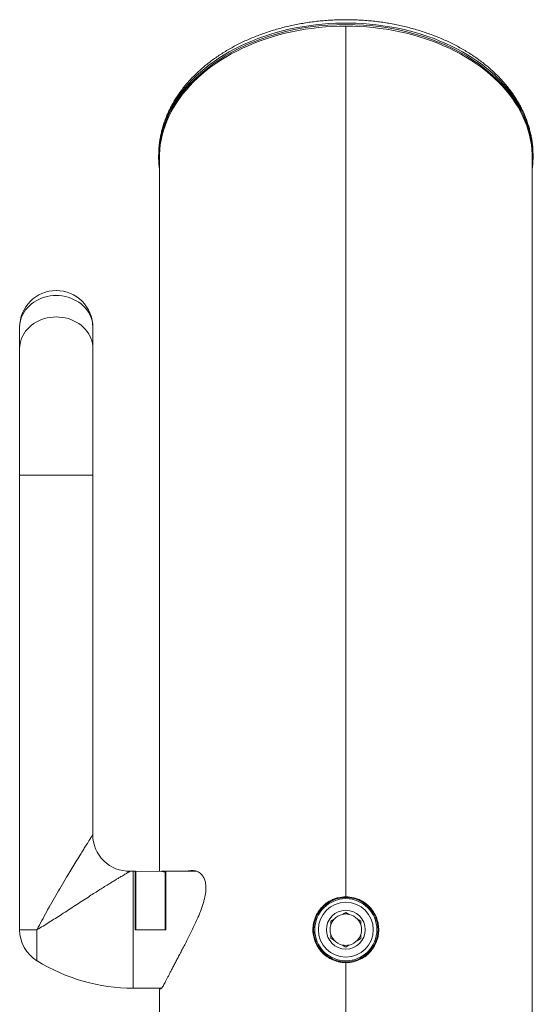
# Model space of a CAD drawing. Units: millimetres. Extents: x -210 to 543, y -344 to 571.
# Drawn here: x 452 to 522, y 262 to 397 of the extents above; entities that cross this region are included whole.
import ezdxf

# ---------------------------------------------------------------- set-up
doc = ezdxf.new("R2010")
doc.units = ezdxf.units.MM

msp = doc.modelspace()

# ---------------------------------------------------------------- linework, layer by layer
at = {"color": 7, "linetype": 'Continuous', "lineweight": 0}
for p, q in [((496.39, 395.89), (496.39, 276.83)), ((470.8, 378.37), (470.8, 378.42)), ((470.8, 378.37), (470.8, 378.03)), ((470.97, 379.28), (470.87, 379.28)), ((521.92, 379.28), (521.82, 379.28)), ((521.99, 378.03), (521.99, 378.37)), ((470.89, 377.86), (470.89, 280.3)), ((470.89, 377.86), (470.89, 280.3)), ((521.89, 249.13), (521.89, 377.86)), ((521.89, 249.13), (521.89, 377.86)), ((451.79, 354.73), (451.79, 351.8)), ((461.79, 351.8), (461.79, 354.73)), ((451.79, 351.8), (451.79, 334.48)), ((461.79, 334.48), (461.79, 351.8)), ((451.79, 272.33), (451.79, 334.48)), ((451.79, 334.48), (461.79, 334.48)), ((461.79, 334.48), (461.79, 285.32)), ((467.33, 280.33), (467.33, 264.33)), ((467.33, 280.33), (467.59, 280.33)), ((467.59, 272.33), (467.59, 280.33)), ((471.26, 280.29), (467.69, 280.33)), ((467.69, 272.31), (467.69, 280.33)), ((471.69, 280.33), (471.26, 280.32)), ((471.62, 280.29), (471.69, 280.29)), ((471.69, 280.25), (471.62, 280.25)), ((471.69, 280.33), (471.69, 280.29)), ((471.69, 280.29), (471.69, 280.25)), ((471.69, 272.34), (471.69, 280.25)), ((471.79, 272.33), (471.79, 280.33)), ((471.79, 280.33), (475.98, 280.33)), ((467.69, 278.08), (467.59, 278.08)), ((467.59, 277.87), (467.69, 277.87)), ((467.59, 276.84), (467.69, 276.84)), ((467.59, 276.62), (467.69, 276.62)), ((471.79, 276.83), (471.69, 276.83)), ((467.59, 275.46), (467.69, 275.46)), ((496.39, 274.69), (496.86, 274.42)), ((494.34, 273.51), (494.81, 273.78)), ((494.34, 272.97), (494.34, 273.51)), ((451.79, 272.33), (454.16, 272.33)), ((454.16, 272.33), (454.16, 268.08)), ((471.79, 272.33), (467.59, 272.33)), ((471.69, 272.34), (469.69, 272.33)), ((498.44, 271.14), (497.98, 270.87)), ((498.44, 271.68), (498.44, 271.14)), ((496.39, 269.96), (495.93, 270.23)), ((496.39, 267.83), (496.39, 249.13)), ((467.59, 264.33), (467.33, 264.33)), ((471.2, 264.33), (467.59, 264.33)), ((470.89, 264.33), (470.89, 249.13)), ((470.89, 264.33), (470.89, 249.13))]:
    msp.add_line(p, q, dxfattribs=at)
at = {"color": 8, "linetype": 'Continuous', "lineweight": 0}
for p, q in [((471.34, 280.28), (471.34, 280.31)), ((471.62, 280.29), (471.62, 280.25))]:
    msp.add_line(p, q, dxfattribs=at)
at = {"color": 8, "linetype": 'Continuous', "lineweight": 0, "flags": 128}
msp.add_lwpolyline([(470.8, 378.42), (470.81, 378.7), (470.85, 379.35), (470.92, 380.01), (471.03, 380.66), (471.18, 381.31), (471.35, 381.96), (471.56, 382.6), (471.8, 383.23), (472.08, 383.86), (472.38, 384.48), (472.72, 385.1), (473.09, 385.7), (473.49, 386.29), (473.92, 386.88), (474.38, 387.45), (474.87, 388.01), (475.38, 388.55), (475.93, 389.09), (476.5, 389.6), (477.1, 390.11), (477.72, 390.6), (478.37, 391.07), (479.04, 391.52), (479.74, 391.96), (480.46, 392.38), (481.19, 392.78), (481.95, 393.16), (482.73, 393.52), (483.52, 393.86), (484.34, 394.18), (485.16, 394.48), (486.01, 394.76), (486.86, 395.01), (487.73, 395.25), (488.61, 395.46), (489.5, 395.65), (490.4, 395.81), (491.31, 395.95), (492.23, 396.07), (493.15, 396.17), (494.07, 396.24), (495, 396.29), (495.93, 396.31), (496.86, 396.31), (497.79, 396.29), (498.72, 396.24), (499.64, 396.17), (500.56, 396.07), (501.47, 395.95), (502.38, 395.81), (503.28, 395.65), (504.17, 395.46), (505.05, 395.25), (505.92, 395.01), (506.78, 394.76), (507.62, 394.48), (508.45, 394.18), (509.26, 393.86), (510.06, 393.52), (510.84, 393.16), (511.59, 392.78), (512.33, 392.38), (513.05, 391.96), (513.74, 391.52), (514.42, 391.07), (515.06, 390.6), (515.69, 390.11), (516.29, 389.6), (516.86, 389.09), (517.4, 388.55), (517.92, 388.01), (518.41, 387.45), (518.87, 386.88), (519.3, 386.29), (519.7, 385.7), (520.07, 385.1), (520.41, 384.48), (520.71, 383.86), (520.99, 383.23), (521.23, 382.6), (521.44, 381.96), (521.61, 381.31), (521.75, 380.66), (521.86, 380.01), (521.94, 379.35), (521.98, 378.7), (521.99, 378.37)], dxfattribs=at)
at = {"color": 7, "linetype": 'Continuous', "lineweight": 0, "flags": 128}
for points in [[(496.39, 395.89), (495.46, 395.88), (494.52, 395.84), (493.59, 395.78), (492.66, 395.7), (491.73, 395.59), (490.81, 395.46), (489.9, 395.3), (489, 395.12), (488.11, 394.92), (487.23, 394.69), (486.36, 394.44), (485.5, 394.17), (484.66, 393.87), (483.84, 393.56), (483.03, 393.22), (482.24, 392.86), (481.47, 392.48), (480.72, 392.09), (479.99, 391.67), (479.29, 391.23), (478.6, 390.78), (477.94, 390.31), (477.31, 389.82), (476.7, 389.32), (476.12, 388.8), (475.56, 388.26), (475.04, 387.71), (474.54, 387.15), (474.07, 386.58), (473.63, 385.99), (473.23, 385.39), (472.85, 384.79), (472.51, 384.17), (472.19, 383.55), (471.91, 382.91), (471.67, 382.27), (471.46, 381.63), (471.28, 380.98), (471.13, 380.32), (471.02, 379.66), (470.94, 379), (470.9, 378.34), (470.89, 377.86)], [(496.39, 395.89), (495.46, 395.88), (494.52, 395.84), (493.59, 395.78), (492.66, 395.7), (491.73, 395.59), (490.81, 395.46), (489.9, 395.3), (489, 395.12), (488.11, 394.92), (487.23, 394.69), (486.36, 394.44), (485.5, 394.17), (484.66, 393.87), (483.84, 393.56), (483.03, 393.22), (482.24, 392.86), (481.47, 392.48), (480.72, 392.09), (479.99, 391.67), (479.29, 391.23), (478.6, 390.78), (477.94, 390.31), (477.31, 389.82), (476.7, 389.32), (476.12, 388.8), (475.56, 388.26), (475.04, 387.71), (474.54, 387.15), (474.07, 386.58), (473.63, 385.99), (473.23, 385.39), (472.85, 384.79), (472.51, 384.17), (472.19, 383.55), (471.91, 382.91), (471.67, 382.27), (471.46, 381.63), (471.28, 380.98), (471.13, 380.32), (471.02, 379.66), (470.94, 379), (470.9, 378.34), (470.89, 377.86)], [(521.89, 377.86), (521.88, 378.34), (521.84, 379), (521.77, 379.66), (521.66, 380.32), (521.51, 380.98), (521.33, 381.63), (521.12, 382.27), (520.87, 382.91), (520.59, 383.55), (520.28, 384.17), (519.94, 384.79), (519.56, 385.39), (519.16, 385.99), (518.72, 386.58), (518.25, 387.15), (517.75, 387.71), (517.22, 388.26), (516.67, 388.8), (516.09, 389.32), (515.48, 389.82), (514.84, 390.31), (514.18, 390.78), (513.5, 391.23), (512.79, 391.67), (512.07, 392.09), (511.32, 392.48), (510.55, 392.86), (509.76, 393.22), (508.95, 393.56), (508.12, 393.87), (507.28, 394.17), (506.43, 394.44), (505.56, 394.69), (504.68, 394.92), (503.79, 395.12), (502.89, 395.3), (501.97, 395.46), (501.06, 395.59), (500.13, 395.7), (499.2, 395.78), (498.27, 395.84), (497.33, 395.88), (496.39, 395.89)], [(521.89, 377.86), (521.88, 378.34), (521.84, 379), (521.77, 379.66), (521.66, 380.32), (521.51, 380.98), (521.33, 381.63), (521.12, 382.27), (520.87, 382.91), (520.59, 383.55), (520.28, 384.17), (519.94, 384.79), (519.56, 385.39), (519.16, 385.99), (518.72, 386.58), (518.25, 387.15), (517.75, 387.71), (517.22, 388.26), (516.67, 388.8), (516.09, 389.32), (515.48, 389.82), (514.84, 390.31), (514.18, 390.78), (513.5, 391.23), (512.79, 391.67), (512.07, 392.09), (511.32, 392.48), (510.55, 392.86), (509.76, 393.22), (508.95, 393.56), (508.12, 393.87), (507.28, 394.17), (506.43, 394.44), (505.56, 394.69), (504.68, 394.92), (503.79, 395.12), (502.89, 395.3), (501.97, 395.46), (501.06, 395.59), (500.13, 395.7), (499.2, 395.78), (498.27, 395.84), (497.33, 395.88), (496.39, 395.89)], [(461.79, 354.73), (461.78, 355.08), (461.73, 355.44), (461.64, 355.79), (461.52, 356.13), (461.37, 356.46), (461.19, 356.79), (460.98, 357.09), (460.74, 357.39), (460.47, 357.66), (460.18, 357.91), (459.86, 358.14), (459.53, 358.35), (459.17, 358.53), (458.8, 358.69), (458.42, 358.82), (458.02, 358.92), (457.62, 359), (457.21, 359.04), (456.79, 359.06), (456.38, 359.04), (455.97, 359), (455.57, 358.92), (455.17, 358.82), (454.79, 358.69), (454.41, 358.53), (454.06, 358.35), (453.72, 358.14), (453.41, 357.91), (453.12, 357.66), (452.85, 357.39), (452.61, 357.09), (452.4, 356.79), (452.22, 356.46), (452.06, 356.13), (451.95, 355.79), (451.86, 355.44), (451.81, 355.08), (451.79, 354.73)], [(451.79, 351.8), (451.81, 352.16), (451.86, 352.51), (451.95, 352.86), (452.06, 353.2), (452.22, 353.54), (452.4, 353.86), (452.61, 354.17), (452.85, 354.46), (453.12, 354.73), (453.41, 354.98), (453.72, 355.22), (454.06, 355.42), (454.41, 355.61), (454.79, 355.76), (455.17, 355.89), (455.57, 356), (455.97, 356.07), (456.38, 356.11), (456.79, 356.13), (457.21, 356.11), (457.62, 356.07), (458.02, 356), (458.42, 355.89), (458.8, 355.76), (459.17, 355.61), (459.53, 355.42), (459.86, 355.22), (460.18, 354.98), (460.47, 354.73), (460.74, 354.46), (460.98, 354.17), (461.19, 353.86), (461.37, 353.54), (461.52, 353.2), (461.64, 352.86), (461.73, 352.51), (461.78, 352.16), (461.79, 351.8)]]:
    msp.add_lwpolyline(points, dxfattribs=at)
at = {"color": 7, "linetype": 'Continuous', "lineweight": 0}
for radius in [4.4, 4.25, 3.75, 2.65]:
    msp.add_circle((496.39, 272.33), radius, dxfattribs=at)
for centre, radius, start, end in [((456.79, 354.73), 5, 0, 180), ((466.79, 285.32), 5, 180, 271.0231), ((467.33, 255.33), 25, 90, 91.0231), ((496.39, 272.33), 2.15, 137.5435, 162.4565), ((496.39, 272.33), 2.15, 102.4565, 137.5435), ((496.39, 272.33), 2.15, 77.5435, 102.4565), ((496.39, 272.33), 2.15, 42.4565, 77.5435), ((496.39, 272.33), 2.15, 17.5435, 42.4565), ((456.79, 272.33), 5, 180, 238.2117), ((496.39, 272.33), 2.15, 162.4565, 197.5435), ((496.39, 272.33), 2.15, 342.4565, 17.5435), ((496.39, 272.33), 2.15, 197.5435, 222.4565), ((496.39, 272.33), 2.15, 222.4565, 257.5435), ((496.39, 272.33), 2.15, 282.4565, 317.5435), ((496.39, 272.33), 2.15, 317.5435, 342.4565), ((496.39, 272.33), 2.15, 257.5435, 282.4565), ((467.33, 289.33), 25, 238.2117, 270)]:
    msp.add_arc(centre, radius, start, end, dxfattribs=at)
for centre, major_axis, ratio, start_param, end_param in [((496.39, 377.85), (25.6, 0), 0.713278, 1.570796, 3.063312), ((496.39, 377.85), (25.6, 0), 0.713278, 0.078281, 1.570796), ((496.39, 377.88), (25.6, 0), 0.700936, 3.063464, 3.229943), ((496.39, 377.88), (25.6, 0), 0.700936, 6.194835, 6.361314), ((469.7, 272.34), (1.62, 7.98), 0.188615, 6.274108, 6.402718), ((469.69, 272.31), (1.62, 7.98), 0.188615, 6.266882, 6.319876)]:
    msp.add_ellipse(centre, major_axis=major_axis, ratio=ratio, start_param=start_param, end_param=end_param, dxfattribs=at)
for points, knots in [([(521.98, 378.38), (521.98, 378.49), (521.98, 378.81), (521.95, 379.34), (521.88, 379.98), (521.78, 380.62), (521.65, 381.25), (521.49, 381.88), (521.3, 382.51), (521.09, 383.13), (520.84, 383.75), (520.56, 384.36), (520.26, 384.96), (519.92, 385.55), (519.56, 386.14), (519.17, 386.71), (518.75, 387.28), (518.31, 387.84), (517.84, 388.38), (517.34, 388.91), (516.82, 389.43), (516.27, 389.94), (515.7, 390.43), (515.11, 390.9), (514.49, 391.37), (513.86, 391.81), (513.2, 392.24), (512.52, 392.65), (511.82, 393.05), (511.11, 393.42), (510.37, 393.78), (509.63, 394.12), (508.86, 394.44), (508.08, 394.74), (507.29, 395.02), (506.48, 395.28), (505.66, 395.52), (504.83, 395.74), (504, 395.94), (503.15, 396.12), (502.29, 396.28), (501.43, 396.42), (500.56, 396.53), (499.69, 396.62), (498.81, 396.69), (497.93, 396.74), (497.05, 396.77), (496.17, 396.78), (495.29, 396.76), (494.41, 396.72), (493.53, 396.66), (492.66, 396.58), (491.79, 396.48), (490.92, 396.35), (490.06, 396.2), (489.21, 396.04), (488.37, 395.85), (487.53, 395.64), (486.71, 395.41), (485.9, 395.15), (485.1, 394.88), (484.31, 394.59), (483.54, 394.28), (482.78, 393.95), (482.04, 393.6), (481.31, 393.23), (480.6, 392.85), (479.92, 392.44), (479.25, 392.02), (478.6, 391.58), (477.97, 391.13), (477.36, 390.66), (476.78, 390.17), (476.22, 389.67), (475.69, 389.16), (475.18, 388.63), (474.69, 388.09), (474.23, 387.53), (473.8, 386.97), (473.4, 386.4), (473.02, 385.81), (472.67, 385.22), (472.35, 384.62), (472.06, 384.01), (471.8, 383.39), (471.57, 382.77), (471.37, 382.14), (471.2, 381.51), (471.06, 380.87), (470.94, 380.24), (470.86, 379.6), (470.81, 378.99), (470.81, 378.6), (470.8, 378.42)], [0, 0, 0, 0, 0.005413, 0.016227, 0.027042, 0.037862, 0.04869, 0.05953, 0.070384, 0.081256, 0.092146, 0.103057, 0.113989, 0.124943, 0.13592, 0.146917, 0.157936, 0.168974, 0.180031, 0.191105, 0.202194, 0.213296, 0.22441, 0.235535, 0.246668, 0.257808, 0.268954, 0.280104, 0.291258, 0.302414, 0.313572, 0.324731, 0.33589, 0.347048, 0.358206, 0.369363, 0.380519, 0.391674, 0.402828, 0.41398, 0.425131, 0.436281, 0.447431, 0.458579, 0.469727, 0.480874, 0.492021, 0.503168, 0.514316, 0.525463, 0.536611, 0.54776, 0.55891, 0.570062, 0.581214, 0.592368, 0.603524, 0.614681, 0.625841, 0.637002, 0.648165, 0.65933, 0.670497, 0.681665, 0.692834, 0.704004, 0.715174, 0.726343, 0.737511, 0.748677, 0.759839, 0.770997, 0.782149, 0.793293, 0.804428, 0.815553, 0.826665, 0.837762, 0.848843, 0.859907, 0.87095, 0.881973, 0.892974, 0.903953, 0.914908, 0.925841, 0.936752, 0.947641, 0.958512, 0.969365, 0.980204, 0.991032, 1, 1, 1, 1]), ([(454.16, 272.33), (454.16, 272.33), (454.38, 272.75), (454.82, 273.57), (455.49, 274.81), (456.18, 276.06), (456.9, 277.31), (457.64, 278.57), (458.31, 279.7), (458.93, 280.72), (459.47, 281.61), (459.95, 282.39), (460.37, 283.06), (460.72, 283.63), (461.02, 284.1), (461.27, 284.49), (461.46, 284.8), (461.62, 285.04), (461.72, 285.21), (461.78, 285.29), (461.79, 285.32), (461.79, 285.32), (461.79, 285.32), (461.79, 285.32)], [0, 0, 0, 0, 0.001499, 0.083793, 0.166212, 0.248533, 0.332537, 0.416647, 0.500608, 0.563272, 0.626007, 0.688597, 0.733311, 0.778091, 0.822707, 0.855295, 0.887966, 0.920441, 0.948989, 0.977509, 0.992902, 0.995213, 1, 1, 1, 1]), ([(466.88, 280.32), (466.88, 280.32), (466.88, 280.32), (466.88, 280.32), (466.86, 280.31), (466.8, 280.27), (466.71, 280.22), (466.58, 280.14), (466.41, 280.04), (466.19, 279.91), (465.93, 279.76), (465.62, 279.57), (465.25, 279.35), (464.83, 279.09), (464.37, 278.81), (463.85, 278.49), (463.25, 278.12), (462.58, 277.7), (461.89, 277.26), (461.12, 276.76), (460.29, 276.22), (459.37, 275.63), (458.45, 275.03), (457.55, 274.44), (456.68, 273.88), (455.83, 273.34), (455, 272.82), (454.44, 272.49), (454.17, 272.33), (454.16, 272.33)], [0, 0, 0, 0, 0.00563, 0.006348, 0.027503, 0.048659, 0.07061, 0.092565, 0.11903, 0.145502, 0.172939, 0.200382, 0.234655, 0.268937, 0.304201, 0.339471, 0.385371, 0.43128, 0.478358, 0.525441, 0.584993, 0.644552, 0.705767, 0.766985, 0.824241, 0.881496, 0.940203, 0.998902, 1, 1, 1, 1]), ([(470.99, 264.33), (470.99, 264.32), (471, 264.27), (471.03, 264.24), (471.09, 264.22), (471.15, 264.26), (471.24, 264.36), (471.34, 264.51), (471.46, 264.71), (471.59, 264.96), (471.75, 265.26), (471.92, 265.59), (472.12, 265.97), (472.33, 266.39), (472.57, 266.84), (472.82, 267.33), (473.09, 267.85), (473.38, 268.4), (473.69, 269), (474.02, 269.63), (474.36, 270.28), (474.72, 270.96), (475.08, 271.68), (475.45, 272.43), (475.81, 273.19), (476.13, 273.89), (476.39, 274.52), (476.61, 275.08), (476.8, 275.64), (476.96, 276.17), (477.08, 276.64), (477.17, 277.08), (477.23, 277.5), (477.26, 277.9), (477.25, 278.27), (477.22, 278.62), (477.15, 278.95), (477.06, 279.24), (476.95, 279.49), (476.81, 279.71), (476.65, 279.9), (476.45, 280.09), (476.2, 280.25), (475.9, 280.37), (475.57, 280.43), (475.23, 280.43), (474.97, 280.39), (474.82, 280.34), (474.79, 280.33)], [0, 0, 0, 0, 0.002539, 0.02523, 0.048599, 0.071968, 0.094343, 0.116718, 0.139756, 0.162794, 0.184988, 0.207181, 0.229976, 0.252771, 0.275823, 0.298876, 0.322487, 0.346099, 0.371408, 0.39672, 0.422631, 0.448543, 0.476493, 0.504442, 0.533223, 0.562001, 0.58315, 0.604297, 0.625993, 0.647685, 0.665493, 0.683299, 0.701608, 0.719916, 0.737736, 0.755557, 0.77392, 0.792284, 0.809835, 0.827388, 0.845314, 0.863242, 0.888626, 0.914014, 0.940128, 0.966243, 0.992038, 1, 1, 1, 1]), ([(470.99, 264.33), (470.99, 264.32), (471, 264.27), (471.03, 264.24), (471.09, 264.22), (471.15, 264.26), (471.24, 264.36), (471.34, 264.51), (471.46, 264.71), (471.59, 264.96), (471.75, 265.26), (471.92, 265.59), (472.12, 265.97), (472.33, 266.39), (472.57, 266.84), (472.82, 267.33), (473.09, 267.85), (473.38, 268.4), (473.69, 269), (474.02, 269.63), (474.36, 270.28), (474.72, 270.96), (475.08, 271.68), (475.45, 272.43), (475.81, 273.19), (476.13, 273.89), (476.39, 274.52), (476.61, 275.08), (476.8, 275.64), (476.96, 276.17), (477.08, 276.64), (477.17, 277.08), (477.23, 277.5), (477.26, 277.9), (477.25, 278.27), (477.22, 278.62), (477.15, 278.95), (477.06, 279.24), (476.95, 279.49), (476.81, 279.71), (476.65, 279.9), (476.45, 280.09), (476.2, 280.25), (475.9, 280.37), (475.57, 280.43), (475.23, 280.43), (474.97, 280.39), (474.82, 280.34), (474.79, 280.33)], [0, 0, 0, 0, 0.002539, 0.02523, 0.048599, 0.071968, 0.094343, 0.116718, 0.139756, 0.162794, 0.184988, 0.207181, 0.229976, 0.252771, 0.275823, 0.298876, 0.322487, 0.346099, 0.371408, 0.39672, 0.422631, 0.448543, 0.476493, 0.504442, 0.533223, 0.562001, 0.58315, 0.604297, 0.625993, 0.647685, 0.665493, 0.683299, 0.701608, 0.719916, 0.737736, 0.755557, 0.77392, 0.792284, 0.809835, 0.827388, 0.845314, 0.863242, 0.888626, 0.914014, 0.940128, 0.966243, 0.992038, 1, 1, 1, 1]), ([(471.34, 280.31), (471.35, 280.31), (471.38, 280.3), (471.46, 280.3), (471.53, 280.29), (471.59, 280.29), (471.62, 280.29), (471.62, 280.29)], [0, 0, 0, 0, 0.410471, 0.6381791, 0.8177536, 0.9623815, 1, 1, 1, 1]), ([(471.62, 280.25), (471.6, 280.26), (471.55, 280.26), (471.47, 280.26), (471.39, 280.27), (471.35, 280.28), (471.34, 280.28), (471.34, 280.28)], [0, 0, 0, 0, 0.1616043, 0.3220572, 0.5713039, 0.9436419, 1, 1, 1, 1]), ([(496.39, 276.83), (496.03, 276.83), (495.68, 276.78), (495.16, 276.66), (494.99, 276.6), (494.66, 276.48), (494.51, 276.41), (494.05, 276.18), (493.78, 276), (493.28, 275.59), (493.06, 275.37), (492.69, 274.9), (492.53, 274.66), (492.27, 274.16), (492.17, 273.9), (491.93, 273.13), (491.87, 272.62), (491.92, 271.61), (492.03, 271.12), (492.31, 270.42), (492.42, 270.19), (492.69, 269.75), (492.85, 269.54), (493.2, 269.14), (493.41, 268.95), (493.87, 268.59), (494.12, 268.43), (494.69, 268.15), (495, 268.03), (495.5, 267.91), (495.68, 267.88), (496.03, 267.84), (496.21, 267.83), (496.39, 267.83)], [0, 0, 0, 0, 0.0625, 0.0625, 0.09375, 0.09375, 0.125, 0.125, 0.1875, 0.1875, 0.25, 0.25, 0.3125, 0.3125, 0.375, 0.375, 0.5, 0.5, 0.625, 0.625, 0.6875, 0.6875, 0.75, 0.75, 0.8125, 0.8125, 0.875, 0.875, 0.9375, 0.9375, 0.96875, 0.96875, 1, 1, 1, 1]), ([(496.39, 276.83), (496.03, 276.83), (495.68, 276.78), (495.16, 276.66), (494.99, 276.6), (494.66, 276.48), (494.51, 276.41), (494.05, 276.18), (493.78, 276), (493.28, 275.59), (493.06, 275.37), (492.69, 274.9), (492.53, 274.66), (492.27, 274.16), (492.17, 273.9), (491.93, 273.13), (491.87, 272.62), (491.92, 271.61), (492.03, 271.12), (492.31, 270.42), (492.42, 270.19), (492.69, 269.75), (492.85, 269.54), (493.2, 269.14), (493.41, 268.95), (493.87, 268.59), (494.12, 268.43), (494.69, 268.15), (495, 268.03), (495.5, 267.91), (495.68, 267.88), (496.03, 267.84), (496.21, 267.83), (496.39, 267.83)], [0, 0, 0, 0, 0.0625, 0.0625, 0.09375, 0.09375, 0.125, 0.125, 0.1875, 0.1875, 0.25, 0.25, 0.3125, 0.3125, 0.375, 0.375, 0.5, 0.5, 0.625, 0.625, 0.6875, 0.6875, 0.75, 0.75, 0.8125, 0.8125, 0.875, 0.875, 0.9375, 0.9375, 0.96875, 0.96875, 1, 1, 1, 1]), ([(496.39, 267.83), (496.76, 267.83), (497.11, 267.87), (497.79, 268.03), (498.1, 268.15), (498.67, 268.43), (498.92, 268.59), (499.38, 268.94), (499.58, 269.14), (500.12, 269.75), (500.38, 270.18), (500.66, 270.89), (500.74, 271.13), (500.84, 271.61), (500.88, 271.86), (500.9, 272.36), (500.89, 272.62), (500.83, 273.13), (500.77, 273.39), (500.62, 273.9), (500.52, 274.15), (500.25, 274.66), (500.1, 274.9), (499.82, 275.25), (499.72, 275.37), (499.5, 275.59), (499.38, 275.69), (499.01, 276), (498.74, 276.18), (498.13, 276.49), (497.8, 276.61), (497.12, 276.78), (496.76, 276.83), (496.39, 276.83)], [0, 0, 0, 0, 0.0625, 0.0625, 0.125, 0.125, 0.1875, 0.1875, 0.25, 0.25, 0.375, 0.375, 0.4375, 0.4375, 0.5, 0.5, 0.5625, 0.5625, 0.625, 0.625, 0.6875, 0.6875, 0.75, 0.75, 0.78125, 0.78125, 0.8125, 0.8125, 0.875, 0.875, 0.9375, 0.9375, 1, 1, 1, 1]), ([(496.39, 267.83), (496.76, 267.83), (497.11, 267.87), (497.79, 268.03), (498.1, 268.15), (498.67, 268.43), (498.92, 268.59), (499.38, 268.94), (499.58, 269.14), (500.12, 269.75), (500.38, 270.18), (500.66, 270.89), (500.74, 271.13), (500.84, 271.61), (500.88, 271.86), (500.9, 272.36), (500.89, 272.62), (500.83, 273.13), (500.77, 273.39), (500.62, 273.9), (500.52, 274.15), (500.25, 274.66), (500.1, 274.9), (499.82, 275.25), (499.72, 275.37), (499.5, 275.59), (499.38, 275.69), (499.01, 276), (498.74, 276.18), (498.13, 276.49), (497.8, 276.61), (497.12, 276.78), (496.76, 276.83), (496.39, 276.83)], [0, 0, 0, 0, 0.0625, 0.0625, 0.125, 0.125, 0.1875, 0.1875, 0.25, 0.25, 0.375, 0.375, 0.4375, 0.4375, 0.5, 0.5, 0.5625, 0.5625, 0.625, 0.625, 0.6875, 0.6875, 0.75, 0.75, 0.78125, 0.78125, 0.8125, 0.8125, 0.875, 0.875, 0.9375, 0.9375, 1, 1, 1, 1]), ([(495.93, 274.42), (495.99, 274.46), (496.15, 274.55), (496.3, 274.64), (496.39, 274.69)], [0, 0, 0, 0, 0.363855, 1, 1, 1, 1]), ([(497.98, 273.78), (498.04, 273.74), (498.2, 273.65), (498.35, 273.56), (498.44, 273.51)], [0, 0, 0, 0, 0.3638548, 1, 1, 1, 1]), ([(498.44, 273.51), (498.44, 273.48), (498.44, 273.31), (498.44, 273.13), (498.44, 272.97)], [0, 0, 0, 0, 0.147785, 1, 1, 1, 1]), ([(494.34, 271.14), (494.34, 271.17), (494.34, 271.34), (494.34, 271.52), (494.34, 271.68)], [0, 0, 0, 0, 0.147785, 1, 1, 1, 1]), ([(494.81, 270.87), (494.75, 270.91), (494.59, 271), (494.44, 271.09), (494.34, 271.14)], [0, 0, 0, 0, 0.3638548, 1, 1, 1, 1]), ([(496.86, 270.23), (496.8, 270.19), (496.64, 270.1), (496.49, 270.01), (496.39, 269.96)], [0, 0, 0, 0, 0.363855, 1, 1, 1, 1])]:
    msp.add_open_spline(points, degree=3, knots=knots, dxfattribs=at)

doc.saveas('drawing.dxf')
